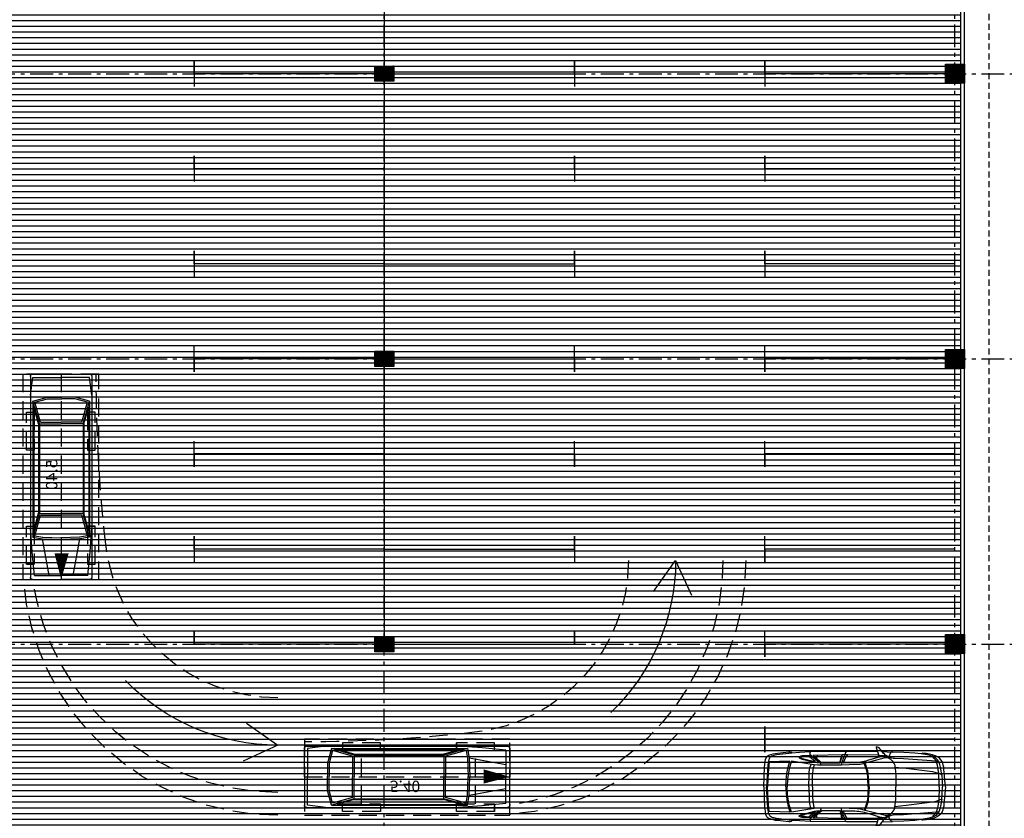
# Model space of a CAD drawing. Units: millimetres. Extents: x 4745 to 4974, y 976 to 1137.
# Drawn here: x 4935 to 4961, y 1066 to 1087 of the extents above; entities that cross this region are included whole.
import ezdxf

# ---------------------------------------------------------------- set-up
doc = ezdxf.new("R2010")
doc.units = ezdxf.units.MM
doc.header["$LTSCALE"] = 0.05
for name, pattern in [('ACAD_ISO10W100', [18, 12, -3, 0, -3]), ('DASHDOT', [25.4, 12.7, -6.35, 0, -6.35]), ('HIDDEN2', [4.7624999999999975, 3.174999999999998, -1.587499999999999])]:
    doc.linetypes.add(name, pattern=pattern)
for name, color, linetype in [('Estrutura', 8, 'Continuous'), ('fino', 4, 'Continuous'), ('Hatch', 251, 'Continuous'), ('Molho', 30, 'Continuous'), ('PROJ', 2, 'HIDDEN2'), ('Veículos', 171, 'Continuous')]:
    doc.layers.add(name, color=color, linetype=linetype)
doc.styles.add('R80', font='romans.shx')

# ---------------------------------------------------------------- blocks, each defined once
blk = doc.blocks.new('Pilar .60x.40')
at = {"linetype": 'ByBlock', "lineweight": -2, "transparency": 33554687}
h = blk.add_hatch(dxfattribs=at)
h.set_pattern_fill('_USER', color=200, scale=0.015, angle=45, pattern_type=0)
h.set_pattern_definition([(45, (-4864.8016186198, -1159.029287770217), (-0.01060660171779821, 0.01060660171779821), [])])
h.paths.add_polyline_path([(-0.2000000000007276, 0.25), (0.1999999999998181, 0.25), (0.1999999999998181, -0.25), (-0.2000000000007276, -0.25)])
at = {"color": 0, "linetype": 'ByBlock', "lineweight": -2}
blk.add_lwpolyline([(-0.2000000000007276, 0.25), (0.1999999999998181, 0.25), (0.1999999999998181, -0.25), (-0.2000000000007276, -0.25)], close=True, dxfattribs=at)
blk.add_point((0, 0), dxfattribs=at)
blk = doc.blocks.new('Pilar 50x50')
at = {"linetype": 'ByBlock', "lineweight": -2, "transparency": 33554687}
h = blk.add_hatch(dxfattribs=at)
h.set_pattern_fill('_USER', color=151, scale=0.015, angle=45, pattern_type=0)
h.set_pattern_definition([(45, (-4868.695422197736, -1159.029287770217), (-0.01060660171779821, 0.01060660171779821), [])])
h.paths.add_polyline_path([(-0.25, 0.25), (0.25, 0.25), (0.25, -0.25), (-0.25, -0.25)])
at = {"color": 0, "linetype": 'ByBlock', "lineweight": -2}
blk.add_lwpolyline([(-0.25, 0.25), (0.25, 0.25), (0.25, -0.25), (-0.25, -0.25)], close=True, dxfattribs=at)
blk.add_point((0, 0), dxfattribs=at)
blk = doc.blocks.new('Estrutura')
at = {"color": 0, "lineweight": -2, "rotation": 90}
for p in [(15, 0), (15, -7.500000000000227), (15, -15.00000000000045)]:
    blk.add_blockref('Pilar .60x.40', p, dxfattribs=at)
at = {"color": 0, "lineweight": -2}
for p in [(29.99999999999909, 0), (29.99999999999909, -7.500000000000227), (29.99999999999909, -15.00000000000045)]:
    blk.add_blockref('Pilar 50x50', p, dxfattribs=at)
blk = doc.blocks.new('Giro 90°b - V.Médio 5.40m')
at = {"color": 0, "linetype": 'ByBlock', "lineweight": -2}
for p, q in [((-3.903049392728462, 6.5), (1.36942115220063, 6.5)), ((-3.413874061016941, 6.5), (-3.881780900045669, 6.43896867779381)), ((0.7100978790240333, 6.457463014633731), (0.07204309853023005, 6.5)), ((-3.966854870778661, 5.691797278041122), (-3.966854870778661, 6.436194521950711)), ((-3.881780900045669, 6.43896867779381), (-3.881780900045669, 5.691797278041122)), ((-3.254360365893262, 6.436194521950711), (-3.360702829309048, 6.053361653654292)), ((-3.224843994285038, 6.383522142738684), (-3.318165843942552, 6.047563500984552)), ((-2.658842570765955, 6.266046580485636), (-3.254360365893262, 6.436194521950711)), ((-3.254360365893262, 6.436194521950711), (0.3201755202562708, 6.436194521950711)), ((-2.701379556132451, 6.233960868618396), (-3.224843994285038, 6.383522142738684)), ((-2.655863812023199, 6.287315073168656), (-3.102502158369134, 6.414926029267463)), ((-3.102502158369134, 6.414926029267463), (0.1613583257303617, 6.414926029267463)), ((-2.701379556132451, 6.233960868618396), (-2.701379556132451, 5.691797278041122)), ((-2.658842570765955, 6.266046580485636), (-0.303700279295299, 6.266046580485636)), ((-2.658842570765955, 6.266046580485636), (-2.658842570765955, 5.691797278041122)), ((-2.655863812023199, 6.287315073168656), (-0.3065485132983667, 6.287315073168656)), ((0.1613583257303617, 6.414926029267463), (-0.3065485132983667, 6.287315073168656)), ((0.3201755202562708, 6.436194521950711), (-0.303700279295299, 6.266046580485636)), ((-0.303700279295299, 6.266046580485636), (-0.303700279295299, 5.691797278041122)), ((0.2859556640269147, 6.382771258604407), (-0.2611632939288029, 6.233557001210784)), ((-0.2611632939288029, 6.233557001210784), (-0.2611632939288029, 5.691797278041122)), ((0.2859556640269147, 6.382771258604407), (0.3207542784784891, 6.17397957189587)), ((0.3201755202562708, 6.436194521950711), (0.3627125056218574, 6.180972609753098)), ((1.326884166834134, 6.393657536584442), (0.7100978790240333, 6.457463014633731)), ((1.326884166834134, 6.393657536584442), (1.326884166834134, 5.691797278041122)), ((1.433226630249919, 6.436194521950711), (1.433226630249919, 5.691797278041122)), ((-3.360702829309048, 6.053361653654292), (-3.360702829309048, 5.670528785358101)), ((-3.318165843942552, 6.047563500984552), (-3.318165843942552, 5.670528785358101)), ((0.3202193971565066, 6.179041111590095), (0.3423668315681425, 5.691797278041122)), ((1.326884166834134, 6.010824668288024), (0.3627125056218574, 6.180972609753098)), ((0.3627125056218574, 6.180972609753098), (0.3849477363719416, 5.691797278041122)), ((-3.966854870778661, 5.691797278041122), (-3.966854870778661, 4.947400034131761)), ((-3.881780900045669, 4.944625878288662), (-3.881780900045669, 5.691797278041122)), ((-3.360702829309048, 5.330232902427952), (-3.360702829309048, 5.670528785358101)), ((-3.318165843942552, 5.336031055097692), (-3.318165843942552, 5.670528785358101)), ((-2.701379556132451, 5.149633687463847), (-2.701379556132451, 5.691797278041122)), ((-2.658842570765955, 5.117547975596608), (-2.658842570765955, 5.691797278041122)), ((-0.303700279295299, 5.117547975596608), (-0.303700279295299, 5.691797278041122)), ((-0.2611632939288029, 5.15003755487146), (-0.2611632939288029, 5.691797278041122)), ((0.3202193971565066, 5.204553444492149), (0.3423668315681425, 5.691797278041122)), ((0.3627125056218574, 5.202621946329145), (0.3849477363719416, 5.691797278041122)), ((1.326884166834134, 4.989937019498029), (1.326884166834134, 5.691797278041122)), ((1.433226630249919, 4.947400034131761), (1.433226630249919, 5.691797278041122)), ((-3.254360365893262, 4.947400034131761), (-3.360702829309048, 5.330232902427952)), ((-3.224843994285038, 5.00007241334356), (-3.318165843942552, 5.336031055097692)), ((0.2859556640269147, 5.000823297477837), (0.3207542784784891, 5.209614984186373)), ((0.3201755202562708, 4.947400034131761), (0.3627125056218574, 5.202621946329145)), ((1.326884166834134, 5.37276988779422), (0.3627125056218574, 5.202621946329145)), ((-3.413874061016941, 4.883594556082244), (-3.881780900045669, 4.944625878288662)), ((-2.658842570765955, 5.117547975596608), (-3.254360365893262, 4.947400034131761)), ((-3.254360365893262, 4.947400034131761), (0.3201755202562708, 4.947400034131761)), ((-2.701379556132451, 5.149633687464075), (-3.224843994285038, 5.00007241334356)), ((-2.655863812023199, 5.096279482913587), (-3.102502158369134, 4.968668526814781)), ((-3.102502158369134, 4.968668526814781), (0.1613583257303617, 4.968668526814781)), ((-2.658842570765955, 5.117547975596608), (-0.303700279295299, 5.117547975596608)), ((-2.655863812023199, 5.096279482913587), (-0.3065485132983667, 5.096279482913587)), ((0.1613583257303617, 4.968668526814781), (-0.3065485132983667, 5.096279482913587)), ((0.3201755202562708, 4.947400034131761), (-0.303700279295299, 5.117547975596608)), ((0.2859556640269147, 5.000823297477837), (-0.2611632939288029, 5.15003755487146)), ((0.7100978790240333, 4.926131541448513), (0.07204309853023005, 4.883594556082244)), ((1.326884166834134, 4.989937019498029), (0.7100978790240333, 4.926131541448513)), ((-3.903049392728462, 4.883594556082244), (1.36942115220063, 4.883594556082244))]:
    blk.add_line(p, q, dxfattribs=at)
at = {"color": 8, "linetype": 'HIDDEN2', "ltscale": 3}
for p, q in [((0.03314512922133872, 6.601020096778711), (0.03314512922133872, 6.401020096778666)), ((1.033145129221339, 6.601020096778711), (1.033145129221339, 6.401020096778666)), ((0.03314512922133872, 5.001020096778802), (0.03314512922133872, 4.801020096778757)), ((1.033145129221339, 5.001020096778802), (1.033145129221339, 4.801020096778757))]:
    blk.add_line(p, q, dxfattribs=at)
at = {"color": 0, "linetype": 'HIDDEN2', "ltscale": 3}
for p, q in [((-2.466854870778661, 6.401020096778666), (-2.466854870778661, 5.001020096778802)), ((0.5331451292213387, 6.401020096778666), (0.5331451292213387, 5.001020096778802))]:
    blk.add_line(p, q, dxfattribs=at)
at = {"color": 251, "linetype": 'HIDDEN2', "ltscale": 3}
blk.add_line((-3.966854870778661, 5.691797278041122), (1.433226630249919, 5.69028545477272), dxfattribs=at)
blk.add_lwpolyline([(1.433145129221884, 6.701020096778848), (1.433145129221884, 4.701020096778848), (-3.966854870778661, 4.701020096778848), (-3.966854870778661, 6.701020096778848)], close=True, dxfattribs=at)
at = {"color": 8, "linetype": 'HIDDEN2', "ltscale": 3}
for points in [[(-1.966854870778661, 6.401020096778666), (-1.966854870778661, 6.601020096778711), (-2.966854870778661, 6.601020096778711), (-2.966854870778661, 6.401020096778666)], [(1.033145129221339, 6.401020096778666), (1.033145129221339, 6.601020096778711), (0.03314512922133872, 6.601020096778711), (0.03314512922133872, 6.401020096778666)], [(-1.966854870778661, 5.001020096778802), (-1.966854870778661, 4.801020096778757), (-2.966854870778661, 4.801020096778757), (-2.966854870778661, 5.001020096778802)], [(1.033145129221339, 5.001020096778802), (1.033145129221339, 4.801020096778757), (0.03314512922133872, 4.801020096778757), (0.03314512922133872, 5.001020096778802)]]:
    blk.add_lwpolyline(points, close=True, dxfattribs=at)
at = {"color": 251, "linetype": 'HIDDEN2', "ltscale": 3}
blk.add_lwpolyline([(1.433226630249919, 5.691797278041122, 0, 0.3746779033246224, 0), (0.7462467496379759, 5.681885292309516, 0.3746779033246224, 0.3746779033246224, 0)], format="xyseb", dxfattribs=at)
at = {"color": 0, "linetype": 'ByBlock', "lineweight": -2}
blk.add_lwpolyline([(5.213285645386833, 0.8195402644250867), (5.790875895041637, 0), (6.211823458631471, 0.9099779613889041)], dxfattribs=at)
for centre, radius, start, end in [((-3.903049392728462, 6.436194521950711), 0.06380547804938286, 90, 180), ((1.36942115220063, 6.436194521950711), 0.06380547804938286, 0, 90), ((-3.903049392728462, 4.947400034131761), 0.06380547804938286, 180, 270), ((1.36942115220063, 4.947400034131761), 0.06380547804938286, 270, 0), ((0.2331451292177746, -1.817657135916306e-12), 5.557730765820998, 0, 46.03958881517462)]:
    blk.add_arc(centre, radius, start, end, dxfattribs=at)
at = {"color": 251, "linetype": 'HIDDEN2', "ltscale": 3}
for centre, radius, start, end in [((0.9321250324428547, 0), 6.701020096778819, 0, 85.71142413771895), ((0.5331451292213387, 0), 6.5, 0, 82.04044272068225), ((-3.966854870778661, -35.22598966571809), 39.99724958968346, 83.57489935482761, 90), ((0, 0), 4.548606660861935, 0, 83.57489935482761)]:
    blk.add_arc(centre, radius, start, end, dxfattribs=at)
at = {"color": 251, "linetype": 'HIDDEN2', "ltscale": 3, "insert": (-1.320392683231148, 5.941797278041122), "char_height": 0.3, "attachment_point": 5, "style": 'R80'}
blk.add_mtext('\\A1;5.40', dxfattribs=at)
blk = doc.blocks.new('Astra PL')
at = {"color": 0, "linetype": 'ByBlock', "lineweight": -2}
for p, q in [((1.597622601042531, 0.8491631947058522), (1.620798056549575, 0.8125354528647222)), ((2.606101889824458, 0.9277386850299081), (2.628562327720829, 0.8989967056104433)), ((2.628562327720829, 0.8989967056104433), (2.636050396858991, 0.8765509241113705)), ((2.636050396858991, 0.8765509241113705), (2.640543216001788, 0.8451268130559129)), ((2.640543216001788, 0.8451268130559129), (2.64158263443278, 0.8357381807913953)), ((2.64158263443278, 0.8357381807913953), (2.686450872235582, 0.7416527052489528)), ((2.738610631125994, 0.77851584524592), (2.71743413058357, 0.836074780092531)), ((2.75395802476578, 0.7242541501505002), (2.738610631125994, 0.77851584524592)), ((3.374997857925337, 0.8213827882261739), (3.39335679816395, 0.7507647102270312)), ((2.686450872235582, 0.7416527052489528), (2.743251515635166, 0.5646139713790035)), ((2.759860839832072, 0.6947641044582724), (2.75395802476578, 0.7242541501505002)), ((2.776388796484753, 0.627976322107088), (2.759860839832072, 0.6947641044582724)), ((2.64158263443278, -0.83573818079185), (2.686450872235582, -0.7416527052491801)), ((2.686450872235582, -0.7416527052491801), (2.743251515635166, -0.5646139713792309)), ((2.75395802476578, -0.724254150150955), (2.738610631125994, -0.7785158452463747)), ((2.759860839832072, -0.6947641044587272), (2.75395802476578, -0.724254150150955)), ((2.776388796484753, -0.6279763221075427), (2.759860839832072, -0.6947641044587272)), ((3.374997857925337, -0.8213827882264013), (3.39335679816395, -0.7507647102274859)), ((1.597622601042531, -0.849163194706307), (1.620798056549575, -0.8125354528651769)), ((2.606101889824458, -0.9277386850301355), (2.628562327720829, -0.8989967056108981)), ((2.628562327720829, -0.8989967056108981), (2.636050396858991, -0.8765509241115979)), ((2.636050396858991, -0.8765509241115979), (2.640543216001788, -0.8451268130561402)), ((2.640543216001788, -0.8451268130561402), (2.64158263443278, -0.83573818079185)), ((2.738610631125994, -0.7785158452463747), (2.71743413058357, -0.8360747800929857))]:
    blk.add_line(p, q, dxfattribs=at)
for points in [[(0, 0), (0.03878935311877285, 0.4620906024429132, -0.08670154319651346), (0.09050849060986366, 0.659108631941308, -0.2061370853005027), (0.258595687457273, 0.8109094264887062, -0.06357708614580351), (0.591537616441201, 0.8787352895126332, -0.1929015418481739), (0.6364669621070789, 0.8644848259677929), (0.8080101736786673, 0.8846695984093458), (1.092993401102831, 0.901927180897701), (1.389491129817543, 0.9105559721417649, -0.2123161555323496), (1.448166418473193, 0.8864835053414026), (1.489472533704429, 0.7882838206587621), (1.540749039187176, 0.8139011361572557, 0.1044151366488792), (1.658969912642533, 0.9078312647241091, 0.0301351806626627), (1.724489912555327, 0.9974918371751755, -0.2682936796714216), (1.815648202443299, 1.044456890860829, -0.4785956254922227), (1.823640189953949, 1.03348495721616), (1.748325057938018, 0.8177580755534564), (1.664784782150491, 0.8184197417645009, 0.07179212366907503), (1.620058247432098, 0.8123256596707051, 0.07499638974959891), (1.477746508823657, 0.7473220254864827, 0.06072865727079466), (1.400491547987258, 0.6823184124982618, 0.1684271616291917), (1.327276870169044, 0.5167167576244083), (1.03189622132777, 0.4882205571759641), (0.3423111841593709, 0.3978594032057572, 0.09778805919175905), (0.0997400190190092, 0.3160578153187998), (0.1298923512385954, 0.5126049823099947), (0.1456863981065908, 0.5814682053528486, -0.2331102208790654), (0.3151136663382204, 0.7894925691193748, -0.06836519186026477), (0.4344706087586019, 0.8254669733557876, 0.01729510242172204), (0.6364669621070789, 0.8644848259677929, -1.253436740119883)], [(0.1643103409360265, 0), (0.1780133080046653, 0.3542784032908912), (0.1890869729404585, 0.4510075821269766, -0.0682736265983916), (0.245972483834521, 0.6734917381854757, -0.1604009858186431), (0.3091657242539441, 0.747798377680283, 0.06879540109318083), (0.3268581590418762, 0.7622621971556782, 0.4314913820364382), (0.3260539896173213, 0.7743153871169852), (0.3151136663382204, 0.7894925691193748)], [(0.1814910814682662, 0.6701476525597627), (0.245972483834521, 0.6734917381854757), (1.103449651472147, 0.7370235852542919), (1.336166148122174, 0.7406853970232987, 0.1436300784178557), (1.489472533704429, 0.7882838206587621, -3.590325510716907)], [(2.578902389695941, 0.83542386605518), (2.621021684862171, 0.7813147800100069), (2.68720909550575, 0.6310117161162907), (2.428476388718991, 0.6340177964702889, -0.07434063790939607), (2.037368786179286, 0.6971450599903619), (1.771756778201052, 0.7795530992864315), (1.669041764218491, 0.8048390199933237), (1.620798056549575, 0.8125354528649495)], [(1.785371355417738, 0.92387064574541), (2.599346194965619, 0.9278190443167205), (3.549587236061598, 0.9165158854457331), (3.840056486601497, 0.90112174424371), (4.034047262207423, 0.8862115856877608), (4.439688408247093, 0.8355283396674622), (4.510571225579952, 0.8222486816391665, -0.1399637996152884), (4.619848869721864, 0.7676545107713082), (4.643300286513295, 0.713174203211338), (4.668292165460116, 0.5758000932703453), (4.681581104304314, 0.4084962116153292), (4.700325795418394, 0)], [(3.26552078730856, 0.5632802954398812), (3.274884479588763, 0.5935811459964953, -0.2003298297804957), (3.328338810511013, 0.6576739161077967), (3.528792579393667, 0.8165705863812036, 0.3624230789309417), (3.549587236061598, 0.9165158854457331, -80.84350076330199)], [(3.318984299806289, 0.6323038696621097), (3.539483438131356, 0.808558992766848, -0.2146323262784144), (3.586255991650432, 0.8205763831883814), (3.766664353858687, 0.8098942583692406, -0.1319395890471765), (3.834818624853142, 0.7871947219325648, -0.5639220405625647), (3.833482276819268, 0.7538130818725222), (3.762655272523261, 0.7284430142310612), (3.53547435679593, 0.6683560409269376), (3.437920205656155, 0.6469917912884284, -0.04639468910887844), (3.318984299806289, 0.6323038696621097, 1.803463411316748)], [(3.423672876173441, 0.6661729260720222), (3.572196654177787, 0.7835798798380438, -0.2033426459790119), (3.62013789322009, 0.7967294598468015, 0.01387406641713885), (3.7705417030229, 0.780762102095423, -0.2240254394216894), (3.796862371599673, 0.7657340106568427, -0.4267739444706883), (3.794137548613435, 0.7519754357549573), (3.543389717735408, 0.6873297969677878, -0.03871868372115205), (3.423672876173441, 0.6661729260720222, -4.743429449944328)], [(4.775664756883089, 0), (4.753974820382609, 0.5132059652280532), (4.727464968323147, 0.717887618510531), (4.70818504545241, 0.7636399813350181, 0.1959473859716668), (4.643115347652383, 0.8286565237012837, 0.08120935695297105), (4.417103415315069, 0.8829925945130981), (4.117046013773688, 0.9168696840938537), (4.077885144657557, 0.918402154502246, 0.3157387096905431), (4.028594627927305, 0.8866306759325653, 0.1957327759611312)], [(1.465681787995891, 0.7391449056251531), (1.504400901382724, 0.7526434394808348, -0.1328747460121915), (1.584007344766178, 0.7583249684425937), (2.113636574872544, 0.6216581378621413), (2.173283360361893, 0.6041897429274741, 0.06103242020598566), (2.319001704823677, 0.5802274937746006), (2.742137054425257, 0.5646168172866055), (3.362291344054938, 0.5630331804550224), (3.448721759629734, 0.5732792461089957), (4.045009553258751, 0.6731946168431477), (4.108363270121117, 0.475369158294825), (4.135066401348922, 0.3152813319929919), (4.148417966963279, 0.2052209355135801), (4.162440480490659, 0)], [(2.007910858986179, 0), (2.018584776475109, 0.2414340457394246), (2.031927145411828, 0.3480858131033528, -0.09356540660945266), (2.119337887554138, 0.6199884287443638, -2.549356773437184)], [(2.031924501831782, 0), (2.039432788767954, 0.2176350670745251, -0.1047644017369665), (2.137932298414853, 0.6145427955923424, 2.883450233120003)], [(3.494344058215574, 0), (3.491967666448545, 0.2796975433379885, 0.07648709176800697), (3.444321021534051, 0.5727575518517369, 15.10237595603503)], [(3.591775673862685, 0), (3.5846465357954, 0.3058163703278751, 0.08483540131401172), (3.529843611911019, 0.5868722125119348, 10.94108114347921)], [(0, 0), (0.03878935311877285, -0.4620906024431406, 0.08670154319651346), (0.09050849060986366, -0.659108631941308, 0.2061370853005027), (0.258595687457273, -0.8109094264889336, 0.06357708614580351), (0.591537616441201, -0.8787352895128606, 0.1929015418481739), (0.6364669621070789, -0.8644848259680202), (0.8080101736786673, -0.8846695984095732), (1.092993401102831, -0.901927180897701), (1.389491129817543, -0.9105559721419922, 0.2123161555323496), (1.448166418473193, -0.8864835053414026), (1.489472533704429, -0.7882838206589895), (1.540749039187176, -0.813901136157483, -0.1044151366488792), (1.658969912642533, -0.9078312647243365, -0.0301351806626627), (1.724489912555327, -0.9974918371754029, 0.2682936796714216), (1.815648202443299, -1.044456890861056, 0.4785956254922227), (1.823640189953949, -1.033484957216388), (1.748325057938018, -0.8177580755534564), (1.664784782150491, -0.8184197417647283, -0.07179212366907503), (1.620058247432098, -0.8123256596707051, -0.07499638974959891), (1.477746508823657, -0.7473220254867101, -0.06072865727079466), (1.400491547987258, -0.6823184124982618, -0.1684271616291917), (1.327276870169044, -0.5167167576244083), (1.03189622132777, -0.4882205571761915), (0.3423111841593709, -0.3978594032059846, -0.09778805919175905), (0.0997400190190092, -0.3160578153190272), (0.1298923512385954, -0.5126049823102221), (0.1456863981065908, -0.581468205353076, 0.2331102208790654), (0.3151136663382204, -0.7894925691196022, 0.06836519186026477), (0.4344706087586019, -0.8254669733560149, -0.01729510242172204), (0.6364669621070789, -0.8644848259680202, 1.253436740119883)], [(0.1643103409360265, 0), (0.1780133080046653, -0.3542784032908912), (0.1890869729404585, -0.4510075821272039, 0.0682736265983916), (0.245972483834521, -0.6734917381857031, 0.1604009858186431), (0.3091657242539441, -0.7477983776805104, -0.06879540109318083), (0.3268581590418762, -0.7622621971556782, -0.4314913820364382), (0.3260539896173213, -0.7743153871172126), (0.3151136663382204, -0.7894925691196022)], [(1.465681787995891, -0.7391449056251531), (1.504400901382724, -0.7526434394810622, 0.1328747460121915), (1.584007344766178, -0.7583249684425937), (2.113636574872544, -0.6216581378623687), (2.173283360361893, -0.6041897429277014, -0.06103242020598566), (2.319001704823677, -0.5802274937746006), (2.742137054425257, -0.5646168172868329), (3.362291344054938, -0.5630331804552497), (3.448721759629734, -0.5732792461092231), (4.045009553258751, -0.6731946168431477), (4.108363270121117, -0.4753691582950523), (4.135066401348922, -0.3152813319932193), (4.148417966963279, -0.2052209355138075), (4.162440480490659, 0)], [(1.785371355417738, -0.9238706457456374), (2.599346194965619, -0.9278190443167205), (3.549587236061598, -0.9165158854459605), (3.840056486601497, -0.90112174424371), (4.034047262207423, -0.8862115856879882), (4.439688408247093, -0.8355283396676896), (4.510571225579952, -0.8222486816393939, 0.1399637996152884), (4.619848869721864, -0.7676545107715356), (4.643300286513295, -0.7131742032115653), (4.668292165460116, -0.5758000932705727), (4.681581104304314, -0.4084962116155566), (4.700325795418394, 0)], [(2.007910858986179, 0), (2.018584776475109, -0.241434045739652), (2.031927145411828, -0.3480858131035802, 0.09356540660945266), (2.119337887554138, -0.6199884287445911, 2.549356773437184)], [(2.031924501831782, 0), (2.039432788767954, -0.2176350670747524, 0.1047644017369665), (2.137932298414853, -0.6145427955923424, -2.883450233120003)], [(3.494344058215574, 0), (3.491967666448545, -0.2796975433382158, -0.07648709176800697), (3.444321021534051, -0.5727575518519643, -15.10237595603503)], [(3.591775673862685, 0), (3.5846465357954, -0.3058163703278751, -0.08483540131401172), (3.529843611911019, -0.5868722125121622, -10.94108114347921)], [(4.775664756883089, 0), (4.753974820382609, -0.5132059652282805), (4.727464968323147, -0.7178876185107583), (4.70818504545241, -0.7636399813352455, -0.1959473859716668), (4.643115347652383, -0.8286565237015111, -0.08120935695297105), (4.417103415315069, -0.8829925945130981), (4.117046013773688, -0.9168696840940811), (4.077885144657557, -0.9184021545024734, -0.3157387096905431), (4.028594627927305, -0.8866306759327927, -0.1957327759611312)], [(0.1814910814682662, -0.6701476525599901), (0.245972483834521, -0.6734917381857031), (1.103449651472147, -0.7370235852545193), (1.336166148122174, -0.7406853970235261, -0.1436300784178557), (1.489472533704429, -0.7882838206589895, 3.590325510716907)], [(2.578902389695941, -0.8354238660554074), (2.621021684862171, -0.7813147800102342), (2.68720909550575, -0.6310117161165181), (2.428476388718991, -0.6340177964705163, 0.07434063790939607), (2.037368786179286, -0.6971450599905893), (1.771756778201052, -0.7795530992866588), (1.669041764218491, -0.8048390199933237), (1.620798056549575, -0.8125354528649495)], [(3.26552078730856, -0.5632802954401086), (3.274884479588763, -0.5935811459967226, 0.2003298297804957), (3.328338810511013, -0.6576739161080241), (3.528792579393667, -0.816570586381431, -0.3624230789309417), (3.549587236061598, -0.9165158854459605, 80.84350076330199)], [(3.318984299806289, -0.6323038696623371), (3.539483438131356, -0.8085589927670753, 0.2146323262784144), (3.586255991650432, -0.8205763831886088), (3.766664353858687, -0.8098942583694679, 0.1319395890471765), (3.834818624853142, -0.7871947219327922, 0.5639220405625647), (3.833482276819268, -0.7538130818725222), (3.762655272523261, -0.7284430142312885), (3.53547435679593, -0.6683560409271649), (3.437920205656155, -0.6469917912886558, 0.04639468910887844), (3.318984299806289, -0.6323038696623371, -1.803463411316748)], [(3.423672876173441, -0.6661729260722495), (3.572196654177787, -0.7835798798382712, 0.2033426459790119), (3.62013789322009, -0.7967294598470289, -0.01387406641713885), (3.7705417030229, -0.7807621020956503, 0.2240254394216894), (3.796862371599673, -0.76573401065707, 0.4267739444706883), (3.794137548613435, -0.7519754357551847), (3.543389717735408, -0.6873297969680152, 0.03871868372115205), (3.423672876173441, -0.6661729260722495, 4.743429449944328)]]:
    blk.add_lwpolyline(points, format="xyb", dxfattribs=at)
for points in [[(1.673248180594783, 0.925524300922234), (1.389491129817543, 0.9105559721417649)], [(1.748325057938018, 0.8177580755534564), (1.77938826175523, 0.7771853765264041)], [(1.774897089964725, 0.8330904736772027), (2.578902389695941, 0.83542386605518), (2.715834444102256, 0.8361105219985348), (3.47500400322042, 0.8191483440009506), (3.24675258674597, 0.6279763221073154), (2.763396645977082, 0.6279763221073154), (2.743332920413195, 0.7195357326659177), (2.727985564007213, 0.7655402183588649), (2.703177233715905, 0.83604705147809)], [(4.193127523199109, 0), (4.185832956630293, 0.1701158305795616), (4.165010970564254, 0.3452209597080582), (4.141186660134736, 0.4774700762197881), (4.088243731520379, 0.6705538020116819), (4.633555829223042, 0.6546839232910315), (4.652085831897239, 0.4695351474572362), (4.667968717928488, 0.2103268528117042), (4.6732630256829, 0)], [(0.0997400190190092, 0.3160578153187998), (0.08029794419690006, 0)], [(0.0997400190190092, -0.3160578153190272), (0.08029794419690006, 0)], [(4.193127523199109, 0), (4.185832956630293, -0.170115830579789), (4.165010970564254, -0.3452209597082856), (4.141186660134736, -0.4774700762197881), (4.088243731520379, -0.6705538020119093), (4.633555829223042, -0.6546839232912589), (4.652085831897239, -0.4695351474574636), (4.667968717928488, -0.2103268528119315), (4.6732630256829, 0)], [(1.774897089964725, -0.83309047367743), (2.578902389695941, -0.8354238660554074), (2.715834444102256, -0.8361105219985348), (3.47500400322042, -0.819148344001178), (3.24675258674597, -0.6279763221075427), (2.763396645977082, -0.6279763221075427), (2.743332920413195, -0.7195357326661451), (2.727985564007213, -0.7655402183590923), (2.703177233715905, -0.8360470514783174)], [(1.673248180594783, -0.9255243009224614), (1.389491129817543, -0.9105559721419922)], [(1.748325057938018, -0.8177580755534564), (1.77938826175523, -0.7771853765264041)]]:
    blk.add_lwpolyline(points, dxfattribs=at)
for points in [[(1.327276870169044, 0.5167167576241809, 0), (1.320964970489513, 0.4739751170122872, 0), (1.304437609573142, 0.3274147688798621, 0), (1.304437609573142, -2.273736754432321e-13, 0)], [(1.327276870169044, -0.5167167576246356, 0), (1.320964970489513, -0.473975117012742, 0), (1.304437609573142, -0.3274147688800895, 0), (1.304437609573142, -2.273736754432321e-13, 0)]]:
    blk.add_polyline3d(points, dxfattribs=at)

msp = doc.modelspace()

# ---------------------------------------------------------------- hatches: boundary and pattern name
at = {"layer": 'Hatch', "lineweight": -2}
h = msp.add_hatch(dxfattribs=at)
h.set_pattern_fill('_USER', color=254, scale=0.15, pattern_type=0)
h.set_pattern_definition([(0, (0, 0), (0, 0.15), [])])
h.paths.add_polyline_path([(4959.552062688406, 1085.10170911777), (4959.152062688407, 1085.10170911777), (4959.152062688407, 1085.60170911777), (4959.552062688406, 1085.60170911777), (4959.552062688406, 1092.60170911777), (4959.152062688407, 1092.60170911777), (4959.152062688407, 1093.10170911777), (4959.552062688406, 1093.10170911777), (4959.552062688406, 1100.10170911777), (4959.152062688407, 1100.10170911777), (4959.152062688407, 1100.60170911777), (4959.552062688406, 1100.60170911777), (4959.652062688408, 1100.60170911777), (4960.302062688406, 1100.60170911777), (4960.402062688411, 1100.60170911777), (4960.402062688412, 1099.826709117772), (4960.552062688412, 1099.826709117772), (4965.152062688405, 1099.826709117772), (4965.152062688405, 1106.076709117769), (4960.552062688412, 1106.076709117769), (4960.402062688412, 1106.076709117769), (4960.402062688412, 1105.30170911777), (4960.302062688406, 1105.30170911777), (4959.552062688406, 1105.30170911777), (4959.152062688407, 1105.30170911777), (4959.152062688407, 1105.80170911777), (4959.552062688406, 1105.80170911777), (4959.552062688406, 1110.20170911777), (4959.152062688407, 1110.20170911777), (4959.152062688407, 1110.70170911777), (4959.552062688406, 1110.70170911777), (4959.552062688406, 1115.40170911777), (4959.152062688407, 1115.40170911777), (4959.152062688407, 1115.801709117771), (4953.652062688408, 1115.801709117771), (4953.652062688408, 1115.40170911777), (4953.40206268841, 1115.40170911777), (4953.40206268841, 1115.301709117771), (4953.40206268841, 1110.70170911777), (4953.652062688408, 1110.70170911777), (4953.652062688408, 1110.20170911777), (4953.152062688408, 1110.20170911777), (4953.152062688408, 1110.401709117771), (4951.152058361235, 1110.401709117771), (4951.152058361235, 1110.20170911777), (4950.652058361235, 1110.20170911777), (4950.652058361235, 1110.401709117771), (4944.702062688407, 1110.401709117771), (4944.702062688407, 1110.20170911777), (4944.102062688406, 1110.20170911777), (4944.102062688406, 1110.401709117771), (4937.152058361234, 1110.401709117771), (4937.152058361234, 1110.20170911777), (4936.652058361234, 1110.20170911777), (4936.652058361234, 1110.70170911777), (4936.902067015585, 1110.70170911777), (4936.902067015585, 1110.80170911777), (4936.902067015585, 1115.40170911777), (4936.652058361234, 1115.40170911777), (4936.652058361234, 1115.801709117771), (4934.652058361234, 1115.801709117771), (4934.652058361234, 1115.40170911777), (4934.152058361234, 1115.40170911777), (4934.152058361234, 1115.801709117771), (4924.652058361232, 1115.801709117771), (4924.652058361232, 1115.40170911777), (4924.152058361232, 1115.40170911777), (4924.152058361232, 1115.801709117771), (4922.152058361232, 1115.801709117771), (4922.152058361232, 1115.40170911777), (4921.902058361232, 1115.40170911777), (4921.902058361232, 1115.301709117771), (4921.902058361232, 1110.70170911777), (4922.152058361232, 1110.70170911777), (4922.152058361232, 1110.20170911777), (4921.652058361232, 1110.20170911777), (4921.652058361232, 1110.401709117771), (4914.702062688407, 1110.401709117771), (4914.702062688407, 1110.20170911777), (4914.102062688406, 1110.20170911777), (4914.102062688406, 1110.401709117771), (4908.152062688406, 1110.401709117771), (4908.152062688406, 1110.20170911777), (4907.652062688406, 1110.20170911777), (4907.652062688406, 1110.401709117771), (4905.652062688407, 1110.401709117771), (4905.652062688407, 1110.20170911777), (4905.152062688407, 1110.20170911777), (4905.152062688407, 1110.70170911777), (4905.402062688407, 1110.70170911777), (4905.402062688407, 1115.40170911777), (4905.152062688407, 1115.40170911777), (4905.152062688407, 1115.801709117771), (4899.652062688407, 1115.801709117771), (4899.652062688407, 1115.40170911777), (4899.252062688406, 1115.40170911777), (4899.252062688406, 1110.70170911777), (4899.652062688407, 1110.70170911777), (4899.652062688407, 1110.20170911777), (4899.252062688406, 1110.20170911777), (4899.252062688406, 1105.80170911777), (4899.652062688407, 1105.80170911777), (4899.652062688407, 1105.30170911777), (4899.252062688406, 1105.30170911777), (4899.252062688406, 1100.60170911777), (4899.652062688407, 1100.60170911777), (4899.652062688407, 1100.10170911777), (4899.252062688406, 1100.10170911777), (4899.252062688406, 1093.10170911777), (4899.652062688407, 1093.10170911777), (4899.652062688407, 1092.60170911777), (4899.252062688406, 1092.60170911777), (4899.252062688406, 1085.60170911777), (4899.652062688407, 1085.60170911777), (4899.652062688407, 1085.10170911777), (4899.252062688406, 1085.10170911777), (4899.252062688406, 1078.10170911777), (4899.652062688407, 1078.10170911777), (4899.652062688407, 1077.60170911777), (4899.252062688406, 1077.60170911777), (4899.252062688406, 1070.60170911777), (4899.652062688407, 1070.60170911777), (4899.652062688407, 1070.10170911777), (4899.252062688406, 1070.10170911777), (4899.252062688406, 1065.40170911777), (4899.652062688407, 1065.40170911777), (4899.652062688407, 1065.00170911777), (4904.052062688407, 1065.00170911777), (4904.052062688407, 1065.40170911777), (4904.552062688407, 1065.40170911777), (4904.552062688407, 1064.90170911777), (4904.152062688407, 1064.90170911777), (4904.152062688407, 1060.50170911777), (4904.552062688407, 1060.50170911777), (4904.552062688407, 1060.10170911777), (4914.102062688406, 1060.10170911777), (4914.102062688406, 1060.50170911777), (4914.702062688407, 1060.50170911777), (4914.702062688407, 1060.10170911777), (4921.652062688407, 1060.10170911777), (4921.652062688407, 1060.50170911777), (4922.152062688407, 1060.50170911777), (4922.152062688407, 1060.10170911777), (4929.102062688408, 1060.10170911777), (4929.102062688408, 1060.50170911777), (4929.702062688409, 1060.50170911777), (4929.702062688409, 1060.10170911777), (4936.652062688407, 1060.10170911777), (4936.652062688407, 1060.50170911777), (4937.152062688407, 1060.50170911777), (4937.152062688407, 1060.10170911777), (4944.102062688406, 1060.10170911777), (4944.102062688406, 1060.50170911777), (4944.702062688407, 1060.50170911777), (4944.702062688407, 1060.10170911777), (4954.252062688406, 1060.10170911777), (4954.252062688406, 1060.50170911777), (4954.652062688405, 1060.50170911777), (4954.652062688405, 1064.90170911777), (4954.252062688406, 1064.90170911777), (4954.252062688406, 1065.40170911777), (4954.752062688406, 1065.40170911777), (4954.752062688406, 1065.00170911777), (4959.152062688408, 1065.00170911777), (4959.152062688408, 1065.40170911777), (4959.552062688406, 1065.40170911777), (4959.552062688406, 1070.10170911777), (4959.152062688408, 1070.10170911777), (4959.152062688408, 1070.60170911777), (4959.552062688406, 1070.60170911777), (4959.552062688406, 1077.60170911777), (4959.152062688408, 1077.60170911777), (4959.152062688408, 1078.10170911777), (4959.552062688406, 1078.10170911777)])
h.paths.add_polyline_path([(4929.152062688408, 1085.15170911777), (4929.152062688408, 1085.55170911777), (4929.652062688408, 1085.55170911777), (4929.652062688408, 1085.15170911777)], flags=16)
h.paths.add_polyline_path([(4929.152062688408, 1078.05170911777), (4929.652062688408, 1078.05170911777), (4929.652062688408, 1077.65170911777), (4929.152062688408, 1077.65170911777)], flags=16)
h.paths.add_polyline_path([(4929.152062688408, 1092.65170911777), (4929.152062688408, 1093.05170911777), (4929.652062688408, 1093.05170911777), (4929.652062688408, 1092.65170911777)], flags=16)
h.paths.add_polyline_path([(4914.652062688408, 1085.15170911777), (4914.152062688408, 1085.15170911777), (4914.152062688408, 1085.55170911777), (4914.652062688408, 1085.55170911777)], flags=16)
h.paths.add_polyline_path([(4914.652062688408, 1078.05170911777), (4914.652062688408, 1077.65170911777), (4914.152062688408, 1077.65170911777), (4914.152062688408, 1078.05170911777)], flags=16)
h.paths.add_polyline_path([(4914.652062688408, 1092.65170911777), (4914.152062688408, 1092.65170911777), (4914.152062688408, 1093.05170911777), (4914.652062688408, 1093.05170911777)], flags=16)
h.paths.add_polyline_path([(4929.152062688408, 1070.55170911777), (4929.652062688408, 1070.55170911777), (4929.652062688408, 1070.151709117769), (4929.152062688408, 1070.151709117769)], flags=16)
h.paths.add_polyline_path([(4929.152062688408, 1100.15170911777), (4929.152062688408, 1100.55170911777), (4929.652062688408, 1100.55170911777), (4929.652062688408, 1100.15170911777)], flags=16)
h.paths.add_polyline_path([(4914.652062688408, 1070.55170911777), (4914.652062688408, 1070.151709117769), (4914.152062688408, 1070.151709117769), (4914.152062688408, 1070.55170911777)], flags=16)
h.paths.add_polyline_path([(4944.152062688408, 1085.15170911777), (4944.152062688408, 1085.55170911777), (4944.652062688408, 1085.55170911777), (4944.652062688408, 1085.15170911777)], flags=16)
h.paths.add_polyline_path([(4944.152062688408, 1078.05170911777), (4944.652062688408, 1078.05170911777), (4944.652062688408, 1077.65170911777), (4944.152062688408, 1077.65170911777)], flags=16)
h.paths.add_polyline_path([(4929.152062688407, 1065.35170911777), (4929.652062688407, 1065.35170911777), (4929.652062688407, 1064.951709117769), (4929.152062688407, 1064.951709117769)], flags=16)
h.paths.add_polyline_path([(4914.652062688408, 1100.15170911777), (4914.152062688408, 1100.15170911777), (4914.152062688408, 1100.55170911777), (4914.652062688408, 1100.55170911777)], flags=16)
h.paths.add_polyline_path([(4944.152062688408, 1092.65170911777), (4944.152062688408, 1093.05170911777), (4944.652062688408, 1093.05170911777), (4944.652062688408, 1092.65170911777)], flags=16)
h.paths.add_polyline_path([(4929.152062688408, 1105.35170911777), (4929.152062688408, 1105.75170911777), (4929.652062688408, 1105.75170911777), (4929.652062688408, 1105.35170911777)], flags=16)
h.paths.add_polyline_path([(4914.652062688407, 1065.35170911777), (4914.652062688407, 1064.951709117769), (4914.152062688407, 1064.951709117769), (4914.152062688407, 1065.35170911777)], flags=16)
h.paths.add_polyline_path([(4944.152062688408, 1070.55170911777), (4944.652062688408, 1070.55170911777), (4944.652062688408, 1070.151709117769), (4944.152062688408, 1070.151709117769)], flags=16)
h.paths.add_polyline_path([(4914.652062688408, 1105.35170911777), (4914.152062688408, 1105.35170911777), (4914.152062688408, 1105.75170911777), (4914.652062688408, 1105.75170911777)], flags=16)
h.paths.add_polyline_path([(4944.152062688408, 1100.15170911777), (4944.152062688408, 1100.55170911777), (4944.652062688408, 1100.55170911777), (4944.652062688408, 1100.15170911777)], flags=16)
h.paths.add_polyline_path([(4929.152062688408, 1110.25170911777), (4929.152062688408, 1110.65170911777), (4929.652062688408, 1110.65170911777), (4929.652062688408, 1110.25170911777)], flags=16)
h.paths.add_polyline_path([(4944.152062688407, 1065.35170911777), (4944.652062688407, 1065.35170911777), (4944.652062688407, 1064.951709117769), (4944.152062688407, 1064.951709117769)], flags=16)
h.paths.add_polyline_path([(4944.152062688408, 1105.35170911777), (4944.152062688408, 1105.75170911777), (4944.652062688408, 1105.75170911777), (4944.652062688408, 1105.35170911777)], flags=16)
h.paths.add_polyline_path([(4959.152062688407, 1100.65170911777), (4959.152062688407, 1100.701709117771), (4959.652062688408, 1100.701709117771), (4959.652062688408, 1105.20170911777), (4959.152062688407, 1105.20170911777), (4959.152062688407, 1105.25170911777), (4960.45206268841, 1105.25170911777), (4960.452062688407, 1106.026709117769), (4965.102062688405, 1106.026709117769), (4965.102062688405, 1099.876709117772), (4960.452062688412, 1099.876709117772), (4960.452062688412, 1100.65170911777)], flags=16)
h.paths.add_polyline_path([(4962.227062688407, 1100.926709117772), (4961.952062688406, 1100.926709117772), (4961.952062688406, 1100.976709117772), (4962.227062688407, 1100.976709117772), (4962.227062688407, 1101.026709117772), (4961.952062688406, 1101.026709117772), (4961.952062688406, 1101.576709117774), (4961.952062688406, 1104.876709117769), (4962.227062688407, 1104.876709117769), (4962.227062688407, 1104.926709117769), (4961.952062688406, 1104.926709117769), (4961.952062688406, 1104.976709117769), (4962.227062688407, 1104.976709117769), (4962.227062688407, 1105.43920911735, -2.414213675381871), (4962.264562688825, 1105.476709115287), (4964.052062688405, 1105.476709115287, -0.4142135623730951), (4964.552062688404, 1104.976709115288), (4964.552062688404, 1100.926709117771, -0.4142135623730951), (4964.052062688405, 1100.426709117772), (4962.227062688407, 1100.426709117772)], flags=0)
h.paths.add_polyline_path([(4961.977062688406, 1101.051709117772), (4961.977062688406, 1101.151709117772), (4962.077062688406, 1101.151709117772), (4962.077062688406, 1101.576709117774), (4962.077062688406, 1101.62670911777), (4962.077062688388, 1102.426709117773), (4962.077062688406, 1102.476709117768), (4961.952062688405, 1102.476709117768), (4961.952062688406, 1103.426709117773), (4962.077062688406, 1103.426709117773), (4962.077062688406, 1103.476709117768), (4962.077062688406, 1104.276709117771), (4962.077062688406, 1104.326709117767), (4962.077062688406, 1104.751709117769), (4961.977062688406, 1104.751709117769), (4961.977062688406, 1104.851709117769), (4962.077062688406, 1104.851709117769), (4962.077062688406, 1104.751709117769), (4963.827062688406, 1104.751709117769), (4963.827062688406, 1104.851709117769), (4963.927062688406, 1104.851709117769), (4964.002062688406, 1104.876709117769), (4963.952062688406, 1104.876709117769), (4963.927062688406, 1104.871709117769), (4963.927062688406, 1104.751709117769), (4963.827062688406, 1104.751709117769), (4963.827062688406, 1103.001709117771), (4963.927062688405, 1103.001709117771), (4963.927062688405, 1102.90170911777), (4963.827062688406, 1102.90170911777), (4963.827062688406, 1101.151709117772), (4963.927062688406, 1101.151709117772), (4963.927062688406, 1101.051709117772), (4963.827062688406, 1101.051709117772), (4963.827062688406, 1101.151709117772), (4962.077062688406, 1101.151709117772), (4962.077062688406, 1101.051709117772)], flags=0)
h.paths.add_polyline_path([(4962.137062688416, 1101.22670911777), (4962.137062688416, 1101.576709117774), (4962.137062688416, 1102.02670911779), (4962.127062688405, 1102.426709117773), (4962.127062688411, 1102.031709117771), (4962.137062688416, 1102.031709117771), (4962.137062688416, 1102.476709117768), (4962.137062688416, 1102.826709117772), (4962.227062688396, 1102.826709117772), (4962.227062688396, 1102.716709117771), (4963.657062688394, 1102.716709117771), (4963.657062688394, 1102.276709117771), (4963.782062688394, 1102.276709117771), (4963.782062688394, 1102.271709117771), (4963.737062688394, 1102.271709117771), (4963.737062688394, 1102.226709117771), (4963.782062688394, 1102.226709117771), (4963.782062688394, 1101.826709117771), (4963.737062688394, 1101.826709117771), (4963.737062688394, 1101.781709117771), (4963.782062688394, 1101.781709117771), (4963.782062688394, 1101.776709117771), (4963.657062688394, 1101.776709117771), (4963.657062688394, 1101.336709117772), (4962.227062688396, 1101.336709117772), (4962.227062688396, 1101.22670911777)], flags=0)
h.paths.add_polyline_path([(4962.15206268842, 1101.581709117774), (4962.142062688416, 1101.581709117774), (4962.142062688416, 1102.021709117771), (4962.172062688424, 1102.021709117771), (4962.187062688387, 1102.024709117765), (4962.187062688404, 1102.066709117753), (4962.177062688408, 1102.436709117768), (4962.177062688409, 1102.066709117753), (4962.187062688404, 1102.066709117753), (4962.187062688405, 1102.436709117768), (4962.176116742464, 1102.031709117771), (4962.177062688409, 1102.031709117771), (4962.177062688408, 1102.436709117768), (4962.162062688421, 1102.826709117772), (4962.162062688421, 1102.476709117768), (4962.237062688401, 1102.476709117768), (4962.237062688406, 1102.426709117771), (4962.277062688403, 1102.426709117773), (4962.277062688403, 1102.676709117771), (4963.577062688403, 1102.676709117771), (4963.577062688403, 1102.530227422036), (4963.577062688403, 1101.523190813507), (4963.577062688403, 1101.376709117771), (4962.277062688403, 1101.376709117771), (4962.277062688403, 1101.62670911777), (4962.237062688406, 1101.626709117771), (4962.237062688401, 1101.576709117774), (4962.212062688392, 1101.22670911777), (4962.212062688392, 1101.576709117774), (4962.15206268842, 1101.576709117774)], flags=0)
h.paths.add_polyline_path([(4962.177062688409, 1102.021709117771), (4962.237062688397, 1102.021709117771), (4962.237062688406, 1101.62670911777), (4962.222062688396, 1101.581709117774), (4962.177062688408, 1101.581709117774)], flags=0)
h.paths.add_polyline_path([(4962.282062688403, 1101.381709117772), (4962.282062688403, 1101.59463804996), (4962.494991620591, 1101.381709117772)], flags=0)
h.paths.add_polyline_path([(4962.077062688406, 1102.90170911777), (4961.977062688406, 1102.90170911777), (4961.977062688406, 1103.001709117771), (4962.077062688406, 1103.001709117771), (4963.827062688406, 1103.001709117771), (4963.827062688406, 1102.90170911777)], flags=0)
h.paths.add_polyline_path([(4962.897062688397, 1101.226709117772), (4962.897062688397, 1101.231709117772), (4962.942062688398, 1101.231709117772), (4962.942062688398, 1101.276709117772), (4962.952062688398, 1101.276709117772), (4962.952062688398, 1101.231709117772), (4962.997062688398, 1101.231709117772), (4962.997062688398, 1101.226709117772)], flags=0)
h.paths.add_polyline_path([(4962.137062688416, 1103.076709117769), (4962.137062688416, 1103.426709117773), (4962.137062688416, 1103.876709117789), (4962.127062688416, 1104.276709117771), (4962.127062688411, 1103.88170911777), (4962.137062688416, 1103.88170911777), (4962.137062688416, 1104.326709117767), (4962.137062688416, 1104.676709117771), (4962.227062688396, 1104.676709117771), (4962.227062688396, 1104.566709117769), (4963.657062688394, 1104.566709117769), (4963.657062688394, 1104.12670911777), (4963.782062688394, 1104.12670911777), (4963.782062688394, 1104.12170911777), (4963.737062688394, 1104.12170911777), (4963.737062688394, 1104.076709117769), (4963.782062688394, 1104.076709117769), (4963.782062688394, 1103.67670911777), (4963.737062688394, 1103.67670911777), (4963.737062688394, 1103.63170911777), (4963.782062688394, 1103.63170911777), (4963.782062688394, 1103.62670911777), (4963.657062688394, 1103.62670911777), (4963.657062688394, 1103.18670911777), (4962.227062688396, 1103.18670911777), (4962.227062688396, 1103.076709117769)], flags=0)
h.paths.add_polyline_path([(4962.15206268842, 1103.431709117773), (4962.142062688416, 1103.431709117773), (4962.142062688416, 1103.87170911777), (4962.172062688424, 1103.87170911777), (4962.187062688389, 1103.874709117764), (4962.187062688388, 1103.87670911777), (4962.187062688404, 1103.916709117751), (4962.177062688408, 1104.286709117767), (4962.177062688409, 1103.916709117751), (4962.187062688404, 1103.916709117751), (4962.187062688405, 1104.286709117767), (4962.176116742464, 1103.88170911777), (4962.177062688409, 1103.88170911777), (4962.177062688408, 1104.286709117767), (4962.162062688421, 1104.676709117771), (4962.162062688421, 1104.326709117767), (4962.237062688401, 1104.326709117767), (4962.237062688406, 1104.276709117769), (4962.277062688403, 1104.276709117771), (4962.277062688403, 1104.526709117769), (4963.577062688403, 1104.526709117769), (4963.577062688403, 1104.380227422034), (4963.577062688403, 1103.373190813505), (4963.577062688403, 1103.22670911777), (4962.277062688403, 1103.22670911777), (4962.277062688403, 1103.476709117768), (4962.237062688406, 1103.47670911777), (4962.237062688401, 1103.426709117773), (4962.212062688392, 1103.076709117769), (4962.212062688392, 1103.426709117773), (4962.15206268842, 1103.426709117773)], flags=0)
h.paths.add_polyline_path([(4962.177062688409, 1103.87170911777), (4962.237062688397, 1103.87170911777), (4962.237062688388, 1103.476709117768), (4962.222062688396, 1103.431709117773), (4962.177062688408, 1103.431709117773)], flags=0)
h.paths.add_polyline_path([(4962.897062688397, 1102.82170911777), (4962.897062688397, 1102.82670911777), (4962.997062688398, 1102.82670911777), (4962.997062688398, 1102.82170911777), (4962.952062688398, 1102.82170911777), (4962.952062688398, 1102.77670911777), (4962.942062688398, 1102.77670911777), (4962.942062688398, 1102.82170911777)], flags=0)
h.paths.add_polyline_path([(4962.897062688397, 1103.07670911777), (4962.897062688397, 1103.081709117771), (4962.942062688398, 1103.081709117771), (4962.942062688398, 1103.126709117771), (4962.952062688398, 1103.126709117771), (4962.952062688398, 1103.081709117771), (4962.997062688398, 1103.081709117771), (4962.997062688398, 1103.07670911777)], flags=0)
h.paths.add_polyline_path([(4962.282062688403, 1104.521709117769), (4962.494991620591, 1104.521709117769), (4962.282062688403, 1104.308780185581)], flags=0)
h.paths.add_polyline_path([(4962.897062688397, 1104.671709117769), (4962.897062688397, 1104.676709117769), (4962.997062688398, 1104.676709117769), (4962.997062688398, 1104.671709117769), (4962.952062688398, 1104.671709117769), (4962.952062688398, 1104.626709117769), (4962.942062688398, 1104.626709117769), (4962.942062688398, 1104.671709117769)], flags=0)

# ---------------------------------------------------------------- linework, layer by layer
at = {"layer": 'Estrutura', "lineweight": -2}
msp.add_lwpolyline([(4959.152062688407, 1085.60170911777), (4959.652062688407, 1085.60170911777), (4959.652062688407, 1085.10170911777), (4959.152062688407, 1085.10170911777)], close=True, dxfattribs=at)
at = {"layer": 'fino', "lineweight": -2}
for points in [[(4959.652062688407, 1105.30170911777), (4959.652062688407, 1115.90170911777), (4899.152062688406, 1115.90170911777), (4899.152062688406, 1064.90170911777), (4904.052062688406, 1064.90170911777), (4904.052062688406, 1060.00170911777), (4954.752062688405, 1060.00170911777), (4954.752062688405, 1064.90170911777), (4959.652062688407, 1064.90170911777), (4959.652062688407, 1100.60170911777)], [(4959.552062688406, 1105.30170911777), (4959.552062688406, 1115.801709117771), (4899.252062688406, 1115.801709117771), (4899.252062688406, 1065.00170911777), (4904.152062688407, 1065.00170911777), (4904.152062688407, 1060.10170911777), (4954.652062688405, 1060.10170911777), (4954.652062688405, 1065.00170911777), (4959.552062688406, 1065.00170911777), (4959.552062688406, 1100.60170911777)]]:
    msp.add_lwpolyline(points, dxfattribs=at)
at = {"layer": 'PROJ', "color": 6, "linetype": 'ACAD_ISO10W100'}
for points in [[(4944.401812688249, 1053.0483145859, 3999.999249866276), (4944.402062688407, 1053.048314710901), (4944.402062688407, 1120.259845986437, 3999.999249866276), (4944.401812688249, 1120.259846111438)], [(4959.401812688249, 1053.0483145859, 3999.999249866276), (4959.402062688407, 1053.048314710901), (4959.402062688407, 1120.259845986437, 3999.999249866276), (4959.401812688249, 1120.259846111438)], [(4888.096687937826, 1085.351959117783, 3999.999249866276), (4888.096688062856, 1085.351709117771), (4967.714562676539, 1085.351709117771, 3999.999249866276), (4967.714562801569, 1085.351959117783)], [(4888.096687937826, 1077.851959117782, 3999.999249866276), (4888.096688062856, 1077.85170911777), (4967.714562676539, 1077.85170911777, 3999.999249866276), (4967.714562801569, 1077.851959117782)], [(4888.096687937826, 1070.351959117782, 3999.999249866276), (4888.096688062856, 1070.35170911777), (4967.714562676539, 1070.35170911777, 3999.999249866276), (4967.714562801569, 1070.351959117782)]]:
    msp.add_lwpolyline(points, format="xyb", dxfattribs=at)
at = {"layer": 'PROJ', "lineweight": -2}
msp.add_lwpolyline([(4960.302062688406, 1105.30170911777), (4960.302062688406, 1116.551709117771), (4898.502062688406, 1116.551709117771), (4898.502062688406, 1064.25170911777), (4903.402062688407, 1064.25170911777), (4903.402062688407, 1059.35170911777), (4955.402062688405, 1059.35170911777), (4955.402062688405, 1064.25170911777), (4960.302062688406, 1064.25170911777), (4960.302062688406, 1100.60170911777)], dxfattribs=at)
at = {"layer": 'PROJ', "color": 3, "linetype": 'DASHDOT'}
msp.add_lwpolyline([(4887.59668807036, 1081.199904932638, 0.125, 0.125, 0), (4888.597455602165, 1081.199904932638, 0, 0, 0), (4970.963795156615, 1081.199904932638, 0.125, 0.125, 0), (4971.964562688419, 1081.199904932638, 0, 0, 0)], format="xyseb", dxfattribs=at)
at = {"layer": 'Veículos', "lineweight": -2}
msp.add_line((4944.402062688416, 1100.35170911777), (4944.402062688416, 1070.35170911777), dxfattribs=at)
for points in [[(4944.402062688416, 1085.35170911777), (4939.402062688415, 1085.35170911777), (4939.402062688415, 1085.68920911777), (4939.402062688415, 1085.01420911777)], [(4944.402062688416, 1085.35170911777), (4949.402062688417, 1085.35170911777), (4949.402062688417, 1085.68920911777), (4949.402062688417, 1085.01420911777)], [(4959.402062688417, 1085.35170911777), (4954.402062688416, 1085.35170911777), (4954.402062688416, 1085.68920911777), (4954.402062688416, 1085.01420911777)], [(4959.402062688418, 1085.35170911777), (4954.402062688417, 1085.35170911777), (4954.402062688417, 1085.68920911777), (4954.402062688417, 1085.01420911777)], [(4944.402062688416, 1082.85170911777), (4939.402062688415, 1082.85170911777), (4939.402062688415, 1083.18920911777), (4939.402062688415, 1082.51420911777)], [(4944.402062688416, 1082.85170911777), (4949.402062688417, 1082.85170911777), (4949.402062688417, 1083.18920911777), (4949.402062688417, 1082.51420911777)], [(4959.402062688417, 1082.85170911777), (4954.402062688416, 1082.85170911777), (4954.402062688416, 1083.18920911777), (4954.402062688416, 1082.51420911777)], [(4959.402062688418, 1082.85170911777), (4954.402062688417, 1082.85170911777), (4954.402062688417, 1083.18920911777), (4954.402062688417, 1082.51420911777)], [(4944.402062688416, 1080.35170911777), (4939.402062688415, 1080.35170911777), (4939.402062688415, 1080.68920911777), (4939.402062688415, 1080.01420911777)], [(4944.402062688416, 1080.35170911777), (4949.402062688417, 1080.35170911777), (4949.402062688417, 1080.68920911777), (4949.402062688417, 1080.01420911777)], [(4959.402062688417, 1080.35170911777), (4954.402062688416, 1080.35170911777), (4954.402062688416, 1080.68920911777), (4954.402062688416, 1080.01420911777)], [(4959.402062688418, 1080.35170911777), (4954.402062688417, 1080.35170911777), (4954.402062688417, 1080.68920911777), (4954.402062688417, 1080.01420911777)], [(4944.402062688416, 1077.85170911777), (4939.402062688415, 1077.85170911777), (4939.402062688415, 1077.51420911777), (4939.402062688415, 1078.18920911777)], [(4944.402062688416, 1077.85170911777), (4949.402062688417, 1077.85170911777), (4949.402062688417, 1077.51420911777), (4949.402062688417, 1078.18920911777)], [(4959.402062688417, 1077.85170911777), (4954.402062688416, 1077.85170911777), (4954.402062688416, 1077.51420911777), (4954.402062688416, 1078.18920911777)], [(4959.402062688418, 1077.85170911777), (4954.402062688417, 1077.85170911777), (4954.402062688417, 1077.51420911777), (4954.402062688417, 1078.18920911777)], [(4944.402062688416, 1075.35170911777), (4939.402062688415, 1075.35170911777), (4939.402062688415, 1075.01420911777), (4939.402062688415, 1075.68920911777)], [(4944.402062688416, 1075.35170911777), (4949.402062688417, 1075.35170911777), (4949.402062688417, 1075.01420911777), (4949.402062688417, 1075.68920911777)], [(4959.402062688417, 1075.35170911777), (4954.402062688416, 1075.35170911777), (4954.402062688416, 1075.01420911777), (4954.402062688416, 1075.68920911777)], [(4959.402062688418, 1075.35170911777), (4954.402062688417, 1075.35170911777), (4954.402062688417, 1075.01420911777), (4954.402062688417, 1075.68920911777)], [(4944.402062688416, 1072.85170911777), (4939.402062688415, 1072.85170911777), (4939.402062688415, 1073.18920911777), (4939.402062688415, 1072.51420911777)], [(4944.402062688416, 1072.85170911777), (4949.402062688417, 1072.85170911777), (4949.402062688417, 1073.18920911777), (4949.402062688417, 1072.51420911777)], [(4959.402062688417, 1072.85170911777), (4954.402062688416, 1072.85170911777), (4954.402062688416, 1072.51420911777), (4954.402062688416, 1073.18920911777)], [(4959.402062688418, 1072.85170911777), (4954.402062688417, 1072.85170911777), (4954.402062688417, 1072.51420911777), (4954.402062688417, 1073.18920911777)], [(4944.402062688416, 1070.35170911777), (4939.402062688415, 1070.35170911777), (4939.402062688415, 1070.68920911777), (4939.402062688415, 1070.35170911777)], [(4944.402062688416, 1070.35170911777), (4949.402062688417, 1070.35170911777), (4949.402062688417, 1070.68920911777), (4949.402062688417, 1070.35170911777)], [(4959.402062688417, 1070.35170911777), (4954.402062688416, 1070.35170911777), (4954.402062688416, 1070.01420911777), (4954.402062688416, 1070.68920911777)], [(4959.402062688418, 1070.35170911777), (4954.402062688417, 1070.35170911777), (4954.402062688417, 1070.01420911777), (4954.402062688417, 1070.68920911777)], [(4959.402062688417, 1067.85170911777), (4954.402062688416, 1067.85170911777), (4954.402062688416, 1067.51420911777), (4954.402062688416, 1068.18920911777)], [(4959.402062688418, 1067.85170911777), (4954.402062688417, 1067.85170911777), (4954.402062688417, 1068.18920911777), (4954.402062688417, 1067.51420911777)]]:
    msp.add_lwpolyline(points, dxfattribs=at)

# ---------------------------------------------------------------- block references
at = {"lineweight": -2}
msp.add_blockref('Estrutura', (4929.402062688408, 1085.35170911777), dxfattribs=at)
at = {"layer": 'Molho', "lineweight": -2, "xscale": -1}
for p, rotation in [((4941.603082785183, 1073.484854246992), 90), ((4946.268917559184, 1072.552729214549), 180)]:
    msp.add_blockref('Giro 90°b - V.Médio 5.40m', p, dxfattribs=dict(at, rotation=rotation))
at = {"layer": 'Veículos', "linetype": 'ByBlock', "rotation": 180}
msp.add_blockref('Astra PL', (4959.152062688408, 1066.60170911777), dxfattribs=at)

doc.saveas('drawing.dxf')
